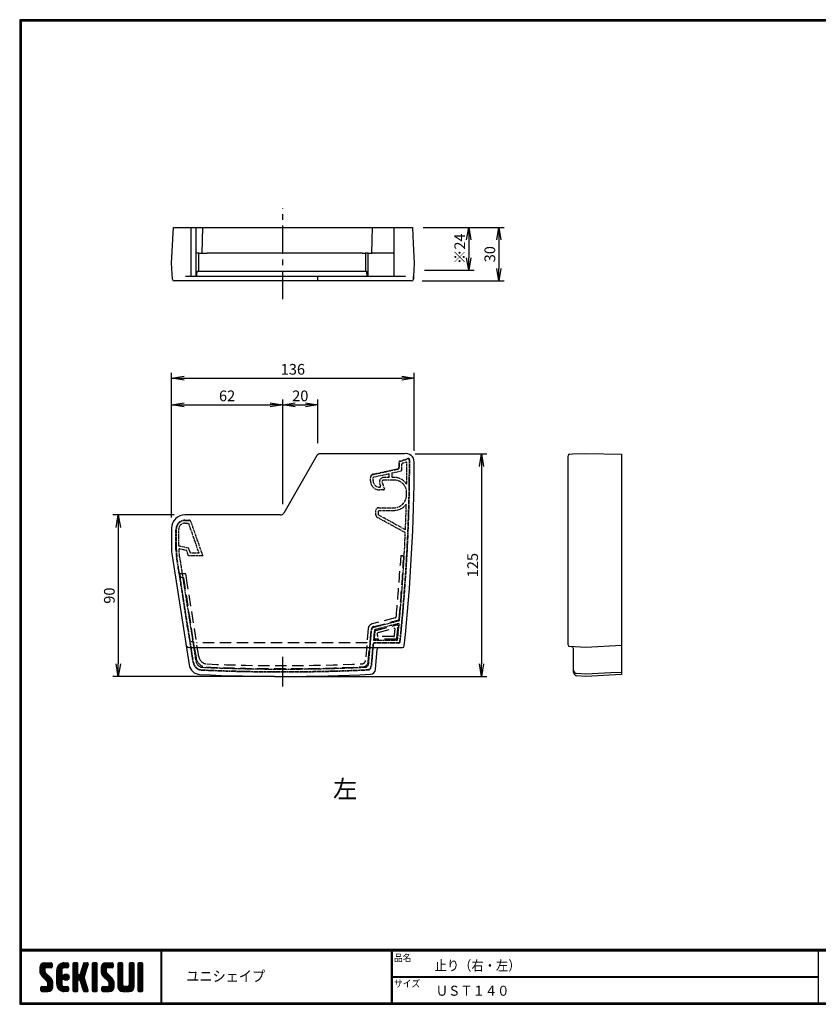
# Model space of a CAD drawing. Extents: x 0 to 804, y 0 to 552.
# Drawn here: x 0 to 448, y 0 to 552 of the extents above; entities that cross this region are included whole.
import ezdxf

# ---------------------------------------------------------------- set-up
doc = ezdxf.new("R2010")
doc.units = 0
for name, pattern in [('CENTER', [50.8, 31.75, -6.35, 6.35, -6.35]), ('HIDDEN', [9.525, 6.35, -3.175]), ('PHANTOM', [2.5, 1.25, -0.25, 0.25, -0.25, 0.25, -0.25])]:
    doc.linetypes.add(name, pattern=pattern)
doc.layers.get('0').update_dxf_attribs({"linetype": 'CONTINUOUS'})
doc.layers.get('DEFPOINTS').update_dxf_attribs({"linetype": 'CONTINUOUS'})
for name, color, linetype in [('CENTER_L', 1, 'CENTER'), ('MOJI', 2, 'CONTINUOUS'), ('NOKITOI', 8, 'PHANTOM'), ('SEIHIN', 3, 'CONTINUOUS'), ('SEIHIN2', 7, 'HIDDEN'), ('SUNPOU', 4, 'CONTINUOUS'), ('ZUWAKU', 7, 'CONTINUOUS')]:
    doc.layers.add(name, color=color, linetype=linetype)
doc.styles.get("Standard").update_dxf_attribs({"font": 'TXT', "bigfont": 'bigfont.shx'})
doc.styles.add('ｽﾀｲﾙ1', font='MS PGothic.ttf')
doc.dimstyles.get("Standard").update_dxf_attribs({"dimtxt": 0.18, "dimasz": 0.18, "dimexe": 0.18, "dimexo": 0.0625, "dimgap": 0.09, "dimtad": 0, "dimtih": 1, "dimtoh": 1, "dimdec": 4, "dimzin": 0, "dimtxsty": 'STANDARD', "dimcen": 0.09, "dimazin": 3, "dimtfac": 1, "dimtdec": 4, "dimtofl": 0, "dimtmove": 0, "dimatfit": 3, "dimtolj": 1, "dimtzin": 0})

# ---------------------------------------------------------------- blocks, each defined once
blk = doc.blocks.new('*X15')
at = {"color": 0}
for p, q in [((11.29, 18.97), (15.57, 23.25)), ((11.29, 19.87), (14.67, 23.25)), ((11.31, 20.79), (13.76, 23.23)), ((11.33, 18.1), (16.47, 23.25)), ((14.11, 20.06), (11.94, 22.24)), ((14.62, 20.45), (12.39, 22.68)), ((15.52, 20.45), (12.96, 23.01)), ((16.42, 20.45), (13.65, 23.22)), ((17.31, 20.45), (14.51, 23.25)), ((14.57, 20.45), (17.37, 23.25)), ((18.01, 20.65), (15.41, 23.25)), ((15.47, 20.45), (18.03, 23.01)), ((18.12, 21.44), (16.31, 23.25)), ((16.36, 20.45), (18.12, 22.2)), ((18.12, 22.34), (17.21, 23.25)), ((20.74, 17.64), (26.35, 23.25)), ((20.74, 18.54), (25.45, 23.25)), ((20.76, 19.46), (24.53, 23.23)), ((21.06, 20.66), (23.34, 22.93)), ((24.55, 20.4), (22.49, 22.46)), ((25.4, 20.45), (23.05, 22.8)), ((26.3, 20.45), (23.69, 23.06)), ((24.28, 20.28), (27.16, 23.16)), ((27.13, 20.52), (24.43, 23.22)), ((27.39, 21.15), (25.29, 23.25)), ((25.35, 20.45), (27.39, 22.5)), ((27.39, 22.05), (26.19, 23.25)), ((29.84, 21.35), (31.74, 23.25)), ((29.84, 22.25), (30.84, 23.25)), ((29.84, 20.46), (32.48, 23.1)), ((29.84, 19.56), (32.64, 22.36)), ((32.64, 19.49), (29.84, 22.29)), ((32.64, 20.39), (29.97, 23.06)), ((32.64, 21.29), (30.68, 23.25)), ((32.64, 22.19), (31.58, 23.25)), ((34.35, 18.68), (38.4, 22.73)), ((34.76, 19.99), (38.01, 23.23)), ((35.18, 21.3), (37.13, 23.25)), ((37.56, 19.97), (35.43, 22.09)), ((35.59, 22.61), (36.23, 23.25)), ((37.77, 20.65), (35.64, 22.78)), ((37.99, 21.33), (36.08, 23.24)), ((38.2, 22.01), (36.97, 23.25)), ((38.4, 22.71), (37.86, 23.25)), ((40.69, 21.43), (42.51, 23.25)), ((40.69, 22.33), (41.62, 23.25)), ((40.69, 20.53), (43.3, 23.13)), ((40.69, 19.63), (43.49, 22.43)), ((43.49, 19.42), (40.69, 22.22)), ((43.49, 20.32), (40.78, 23.02)), ((43.49, 21.21), (41.46, 23.25)), ((43.49, 22.11), (42.35, 23.25)), ((45.59, 19.14), (49.7, 23.25)), ((45.59, 20.04), (48.8, 23.25)), ((45.61, 18.26), (50.6, 23.25)), ((45.65, 20.99), (47.85, 23.2)), ((45.75, 17.5), (51.49, 23.25)), ((48.39, 19.91), (46.16, 22.14)), ((48.77, 20.43), (46.6, 22.6)), ((49.64, 20.45), (47.14, 22.95)), ((50.54, 20.45), (47.8, 23.19)), ((51.44, 20.45), (48.64, 23.25)), ((52.22, 20.57), (49.54, 23.25)), ((49.59, 20.45), (52.25, 23.11)), ((52.42, 21.27), (50.44, 23.25)), ((50.49, 20.45), (52.42, 22.38)), ((52.42, 22.17), (51.33, 23.25)), ((55.04, 21.41), (56.88, 23.25)), ((55.04, 22.31), (55.98, 23.25)), ((55.04, 20.51), (57.66, 23.13)), ((55.04, 19.61), (57.84, 22.41)), ((57.84, 19.44), (55.04, 22.24)), ((57.84, 20.33), (55.14, 23.03)), ((57.84, 21.23), (55.82, 23.25)), ((57.84, 22.13), (56.72, 23.25)), ((61.34, 21.42), (63.17, 23.25)), ((61.34, 22.32), (62.27, 23.25)), ((61.34, 20.53), (63.95, 23.13)), ((61.34, 19.63), (64.14, 22.43)), ((64.14, 19.42), (61.34, 22.22)), ((64.14, 20.32), (61.44, 23.03)), ((64.14, 21.22), (62.11, 23.25)), ((64.14, 22.12), (63.01, 23.25)), ((66.24, 20.94), (68.55, 23.25)), ((66.24, 21.83), (67.66, 23.25)), ((66.24, 22.73), (66.76, 23.25)), ((66.24, 20.04), (69.03, 22.83)), ((69.04, 19.91), (66.24, 22.71)), ((69.04, 20.81), (66.62, 23.23)), ((69.04, 21.71), (67.5, 23.25)), ((69.04, 22.6), (68.4, 23.25)), ((18.45, 13.03), (11.29, 20.19)), ((18.64, 11.94), (11.29, 19.29)), ((18.64, 11.04), (11.3, 18.38)), ((14.15, 18.22), (11.35, 21.02)), ((11.49, 17.37), (14.09, 19.98)), ((18.64, 10.14), (11.52, 17.26)), ((14.09, 19.18), (11.58, 21.69)), ((11.75, 16.73), (14.09, 19.08)), ((12.09, 16.17), (14.15, 18.24)), ((12.5, 15.69), (14.48, 17.67)), ((12.95, 15.24), (14.93, 17.22)), ((13.4, 14.79), (15.38, 16.77)), ((17.26, 20.45), (18.12, 21.3)), ((20.74, 16.75), (23.71, 19.71)), ((23.54, 16.02), (20.74, 18.82)), ((20.74, 15.85), (23.54, 18.65)), ((23.54, 15.12), (20.74, 17.92)), ((20.74, 14.95), (23.54, 17.75)), ((23.54, 14.22), (20.74, 17.02)), ((20.74, 14.05), (23.54, 16.85)), ((23.54, 16.92), (20.79, 19.67)), ((23.54, 17.81), (20.96, 20.39)), ((23.54, 18.71), (21.23, 21.02)), ((23.63, 19.53), (21.58, 21.57)), ((23.98, 20.07), (22, 22.05)), ((24.27, 14.89), (26.31, 16.92)), ((24.39, 15.9), (25.29, 16.8)), ((24.53, 14.24), (26.95, 16.67)), ((27.64, 14.61), (25.41, 16.85)), ((27.73, 15.43), (26.22, 16.94)), ((26.24, 20.45), (27.39, 21.6)), ((29.84, 18.66), (32.64, 21.46)), ((32.64, 18.59), (29.84, 21.39)), ((29.84, 17.76), (32.64, 20.56)), ((32.64, 17.69), (29.84, 20.49)), ((29.84, 12.37), (37.61, 20.14)), ((29.84, 16.86), (32.64, 19.66)), ((36.89, 12.55), (29.84, 19.6)), ((29.84, 11.48), (37.2, 18.83)), ((29.84, 15.97), (32.64, 18.77)), ((37.3, 11.24), (29.84, 18.7)), ((29.84, 15.07), (32.64, 17.87)), ((37.71, 9.93), (29.84, 17.8)), ((29.84, 14.17), (32.66, 16.99)), ((32.98, 13.77), (29.84, 16.9)), ((29.84, 13.27), (33.17, 16.6)), ((33.05, 13.79), (36.78, 17.52)), ((36.47, 13.87), (33.63, 16.71)), ((36.06, 15.18), (33.92, 17.32)), ((33.93, 17.36), (38.03, 21.46)), ((36.26, 15.87), (34.13, 18)), ((36.48, 16.55), (34.35, 18.68)), ((36.69, 17.24), (34.57, 19.36)), ((36.91, 17.92), (34.78, 20.05)), ((37.12, 18.6), (35, 20.73)), ((37.34, 19.28), (35.21, 21.41)), ((40.69, 18.73), (43.49, 21.53)), ((43.49, 18.52), (40.69, 21.32)), ((40.69, 17.84), (43.49, 20.64)), ((43.49, 17.62), (40.69, 20.42)), ((40.69, 16.94), (43.49, 19.74)), ((43.49, 16.72), (40.69, 19.52)), ((40.69, 16.04), (43.49, 18.84)), ((43.49, 15.83), (40.69, 18.63)), ((40.69, 15.14), (43.49, 17.94)), ((43.49, 14.93), (40.69, 17.73)), ((40.69, 14.24), (43.49, 17.04)), ((43.49, 14.03), (40.69, 16.83)), ((52.82, 12.79), (45.59, 20.01)), ((52.94, 11.76), (45.59, 19.11)), ((48.6, 17.9), (45.62, 20.88)), ((52.94, 10.87), (45.62, 18.19)), ((48.39, 19.01), (45.83, 21.57)), ((52.94, 9.97), (45.93, 16.98)), ((45.99, 16.85), (48.39, 19.25)), ((46.32, 16.28), (48.42, 18.38)), ((46.71, 15.78), (48.7, 17.76)), ((47.16, 15.33), (49.14, 17.31)), ((47.61, 14.88), (49.59, 16.86)), ((51.39, 20.45), (52.42, 21.48)), ((55.04, 18.72), (57.84, 21.52)), ((57.84, 18.54), (55.04, 21.34)), ((55.04, 17.82), (57.84, 20.62)), ((57.84, 17.64), (55.04, 20.44)), ((55.04, 16.92), (57.84, 19.72)), ((57.84, 16.74), (55.04, 19.54)), ((55.04, 16.02), (57.84, 18.82)), ((57.84, 15.84), (55.04, 18.64)), ((55.04, 15.12), (57.84, 17.92)), ((57.84, 14.95), (55.04, 17.75)), ((55.04, 14.23), (57.84, 17.03)), ((57.84, 14.05), (55.04, 16.85)), ((61.34, 18.73), (64.14, 21.53)), ((64.14, 18.52), (61.34, 21.32)), ((61.34, 17.83), (64.14, 20.63)), ((64.14, 17.63), (61.34, 20.43)), ((61.34, 16.93), (64.14, 19.73)), ((64.14, 16.73), (61.34, 19.53)), ((61.34, 16.04), (64.14, 18.84)), ((64.14, 15.83), (61.34, 18.63)), ((61.34, 15.14), (64.14, 17.94)), ((64.14, 14.93), (61.34, 17.73)), ((61.34, 14.24), (64.14, 17.04)), ((64.14, 14.03), (61.34, 16.83)), ((66.24, 19.14), (69.04, 21.94)), ((69.04, 19.01), (66.24, 21.81)), ((66.24, 18.24), (69.04, 21.04)), ((69.04, 18.11), (66.24, 20.91)), ((66.24, 17.34), (69.04, 20.14)), ((69.04, 17.22), (66.24, 20.02)), ((66.24, 16.45), (69.04, 19.25)), ((69.04, 16.32), (66.24, 19.12)), ((66.24, 15.55), (69.04, 18.35)), ((69.04, 15.42), (66.24, 18.22)), ((66.24, 14.65), (69.04, 17.45)), ((69.04, 14.52), (66.24, 17.32)), ((66.24, 13.75), (69.04, 16.55)), ((12.94, 7.15), (18.53, 12.74)), ((13.84, 7.15), (18.64, 11.95)), ((13.85, 14.34), (15.83, 16.32)), ((14.3, 13.89), (16.28, 15.87)), ((14.74, 7.15), (18.64, 11.05)), ((14.75, 13.44), (16.73, 15.42)), ((15.19, 12.99), (17.17, 14.97)), ((15.62, 12.52), (17.62, 14.52)), ((18.57, 9.32), (15.81, 12.08)), ((15.84, 11.84), (18, 14)), ((15.84, 10.95), (18.31, 13.41)), ((18.33, 8.66), (15.84, 11.15)), ((23.54, 13.32), (20.74, 16.12)), ((20.74, 13.15), (23.54, 15.95)), ((23.54, 12.43), (20.74, 15.23)), ((20.74, 12.25), (23.54, 15.05)), ((23.54, 11.53), (20.74, 14.33)), ((20.74, 11.36), (23.54, 14.16)), ((27, 7.17), (20.74, 13.43)), ((26.12, 7.15), (20.74, 12.53)), ((25.23, 7.15), (20.74, 11.63)), ((20.82, 10.54), (23.54, 13.26)), ((21.02, 9.84), (23.54, 12.36)), ((21.31, 9.23), (23.54, 11.46)), ((26.11, 13.45), (24.25, 15.31)), ((26.81, 13.65), (24.44, 16.02)), ((27.31, 14.05), (24.84, 16.52)), ((24.96, 13.78), (27.41, 16.23)), ((25.58, 13.5), (27.69, 15.61)), ((26.5, 13.53), (27.67, 14.69)), ((32.64, 13.2), (29.84, 16)), ((32.64, 12.31), (29.84, 15.11)), ((32.64, 11.41), (29.84, 14.21)), ((29.84, 10.58), (32.66, 13.39)), ((32.64, 10.51), (29.84, 13.31)), ((29.84, 9.68), (32.64, 12.48)), ((32.64, 9.61), (29.84, 12.41)), ((29.84, 8.78), (32.64, 11.58)), ((32.64, 8.71), (29.84, 11.51)), ((33.74, 13.58), (36.37, 16.21)), ((33.97, 12.91), (36.1, 15.04)), ((38.13, 8.62), (34.04, 12.71)), ((34.19, 12.23), (36.32, 14.36)), ((34.4, 11.55), (36.53, 13.68)), ((38.36, 7.48), (34.45, 11.4)), ((34.62, 10.87), (36.75, 12.99)), ((34.83, 10.18), (36.96, 12.31)), ((35.05, 9.5), (37.18, 11.63)), ((40.69, 13.35), (43.49, 16.15)), ((43.49, 13.13), (40.69, 15.93)), ((40.69, 12.45), (43.49, 15.25)), ((43.49, 12.23), (40.69, 15.03)), ((40.69, 11.55), (43.49, 14.35)), ((43.49, 11.34), (40.69, 14.14)), ((40.69, 10.65), (43.49, 13.45)), ((43.49, 10.44), (40.69, 13.24)), ((40.69, 9.75), (43.49, 12.55)), ((43.49, 9.54), (40.69, 12.34)), ((40.69, 8.86), (43.49, 11.66)), ((43.49, 8.64), (40.69, 11.44)), ((47.07, 7.15), (52.79, 12.87)), ((47.97, 7.15), (52.93, 12.11)), ((48.06, 14.43), (50.04, 16.41)), ((48.51, 13.98), (50.49, 15.96)), ((48.86, 7.15), (52.94, 11.23)), ((48.96, 13.53), (50.94, 15.51)), ((49.41, 13.08), (51.39, 15.06)), ((49.85, 12.62), (51.83, 14.61)), ((50.12, 12), (52.23, 14.11)), ((50.14, 11.12), (52.55, 13.53)), ((52.83, 9.18), (50.14, 11.87)), ((55.04, 13.33), (57.84, 16.13)), ((57.84, 13.15), (55.04, 15.95)), ((55.04, 12.43), (57.84, 15.23)), ((57.84, 12.25), (55.04, 15.05)), ((55.04, 11.53), (57.84, 14.33)), ((57.84, 11.35), (55.04, 14.15)), ((55.04, 10.63), (57.84, 13.43)), ((61.15, 7.15), (55.04, 13.26)), ((60.25, 7.15), (55.04, 12.36)), ((59.35, 7.15), (55.04, 11.46)), ((55.05, 9.74), (57.84, 12.54)), ((55.21, 9), (57.84, 11.64)), ((58.74, 7.15), (64.14, 12.55)), ((59.64, 7.15), (64.14, 11.65)), ((61.24, 10.54), (64.14, 13.45)), ((61.34, 13.34), (64.14, 16.14)), ((64.14, 13.14), (61.34, 15.94)), ((61.34, 12.44), (64.14, 15.24)), ((64.14, 12.24), (61.34, 15.04)), ((61.34, 11.55), (64.14, 14.35)), ((64.14, 11.34), (61.34, 14.14)), ((64.14, 10.44), (61.34, 13.24)), ((64.12, 9.57), (61.34, 12.34)), ((63.92, 8.86), (61.34, 11.45)), ((69.04, 13.62), (66.24, 16.42)), ((66.24, 12.85), (69.04, 15.65)), ((69.04, 12.73), (66.24, 15.53)), ((66.24, 11.96), (69.04, 14.76)), ((69.04, 11.83), (66.24, 14.63)), ((66.24, 11.06), (69.04, 13.86)), ((69.04, 10.93), (66.24, 13.73)), ((66.24, 10.16), (69.04, 12.96)), ((69.04, 10.03), (66.24, 12.83)), ((66.24, 9.26), (69.04, 12.06)), ((69.04, 9.13), (66.24, 11.93)), ((66.24, 8.36), (69.04, 11.16)), ((69.04, 8.24), (66.24, 11.04)), ((11.82, 7.82), (13.95, 9.95)), ((11.82, 8.72), (13.05, 9.95)), ((13.55, 7.15), (11.82, 8.89)), ((12.65, 7.15), (11.82, 7.99)), ((11.89, 9.69), (12.08, 9.88)), ((14.45, 7.15), (11.9, 9.7)), ((12.1, 7.21), (14.85, 9.95)), ((15.35, 7.15), (12.55, 9.95)), ((16.22, 7.18), (13.45, 9.95)), ((16.93, 7.37), (14.34, 9.95)), ((17.5, 7.69), (15.24, 9.95)), ((15.64, 7.15), (18.64, 10.15)), ((17.97, 8.12), (15.81, 10.28)), ((16.66, 7.27), (18.52, 9.14)), ((24.28, 7.2), (20.8, 10.68)), ((22.9, 7.68), (21.27, 9.31)), ((21.68, 8.7), (23.69, 10.72)), ((22.12, 8.24), (24.1, 10.23)), ((22.62, 7.85), (24.74, 9.96)), ((23.2, 7.53), (25.62, 9.95)), ((23.86, 7.29), (26.52, 9.95)), ((24.63, 7.16), (27.25, 9.78)), ((27.39, 7.68), (25.12, 9.95)), ((25.52, 7.15), (27.39, 9.03)), ((27.39, 8.58), (26.02, 9.95)), ((26.41, 7.15), (27.39, 8.13)), ((27.39, 9.48), (26.92, 9.95)), ((29.84, 7.88), (32.64, 10.68)), ((32.64, 7.82), (29.84, 10.62)), ((32.35, 7.21), (29.84, 9.72)), ((31.51, 7.15), (29.84, 8.82)), ((30.61, 7.15), (29.84, 7.92)), ((30.09, 7.23), (32.64, 9.79)), ((30.9, 7.15), (32.64, 8.89)), ((31.8, 7.15), (32.64, 7.99)), ((37.8, 7.15), (34.87, 10.08)), ((35.27, 8.82), (37.39, 10.95)), ((36.9, 7.15), (35.28, 8.77)), ((35.48, 8.14), (37.61, 10.26)), ((35.7, 7.46), (37.82, 9.58)), ((35.95, 7.2), (35.7, 7.45)), ((36.29, 7.15), (38.04, 8.9)), ((37.19, 7.15), (38.26, 8.22)), ((38.2, 7.26), (38.29, 7.35)), ((40.69, 7.96), (43.49, 10.76)), ((43.49, 7.74), (40.69, 10.54)), ((43.15, 7.18), (40.69, 9.64)), ((42.29, 7.15), (40.69, 8.75)), ((41.39, 7.15), (40.69, 7.85)), ((40.89, 7.26), (43.49, 9.86)), ((41.68, 7.15), (43.49, 8.96)), ((42.58, 7.15), (43.49, 8.06)), ((46.12, 8), (48.07, 9.95)), ((46.12, 8.89), (47.17, 9.95)), ((47.68, 7.15), (46.12, 8.71)), ((46.78, 7.15), (46.12, 7.81)), ((48.58, 7.15), (46.14, 9.58)), ((46.3, 7.28), (48.97, 9.95)), ((49.47, 7.15), (46.67, 9.95)), ((50.36, 7.16), (47.57, 9.95)), ((51.1, 7.32), (48.47, 9.95)), ((51.7, 7.62), (49.37, 9.95)), ((49.76, 7.15), (52.94, 10.33)), ((52.18, 8.03), (50.04, 10.17)), ((52.57, 8.55), (50.14, 10.97)), ((50.72, 7.21), (52.88, 9.37)), ((58.45, 7.15), (55.04, 10.56)), ((57.54, 7.17), (55.06, 9.65)), ((55.51, 8.4), (57.87, 10.77)), ((55.92, 7.92), (58.21, 10.21)), ((56.43, 7.53), (58.85, 9.95)), ((57.06, 7.26), (59.75, 9.95)), ((57.84, 7.15), (60.75, 10.05)), ((61.97, 7.22), (59.25, 9.95)), ((62.63, 7.46), (60.14, 9.95)), ((60.54, 7.15), (64.14, 10.75)), ((63.17, 7.83), (60.87, 10.12)), ((63.6, 8.29), (61.27, 10.62)), ((61.44, 7.15), (64.14, 9.85)), ((62.67, 7.48), (63.81, 8.62)), ((68.97, 7.41), (66.24, 10.14)), ((68.33, 7.15), (66.24, 9.24)), ((67.43, 7.15), (66.24, 8.34)), ((66.27, 7.5), (69.04, 10.27)), ((66.82, 7.15), (69.04, 9.37)), ((67.72, 7.15), (69.04, 8.47)), ((68.63, 7.16), (69.03, 7.56))]:
    blk.add_line(p, q, dxfattribs=at)
blk = doc.blocks.new('_OPEN')
at = {"color": 0, "linetype": 'BYBLOCK'}
for p, q in [((-1, 0.167), (0, 0)), ((0, 0), (-1, -0.167)), ((0, 0), (-1, 0))]:
    blk.add_line(p, q, dxfattribs=at)
blk = doc.blocks.new('*D1')
at = {"layer": 'DEFPOINTS', "color": 0}
for p in [(215.53, 308.36), (148.8, 183.7), (258.82, 183.7)]:
    blk.add_point(p, dxfattribs=at)
at = {"layer": 'SUNPOU'}
for p, q in [((221.53, 308.36), (261.82, 308.36)), ((258.82, 301.36), (258.82, 190.7)), ((154.8, 183.7), (261.82, 183.7))]:
    blk.add_line(p, q, dxfattribs=at)
at = {"layer": 'SUNPOU', "xscale": 7, "yscale": 7, "zscale": 7}
for p, rotation in [((258.82, 308.36), 90), ((258.82, 183.7), 270)]:
    blk.add_blockref('_OPEN', p, dxfattribs=dict(at, rotation=rotation))
at = {"layer": 'SUNPOU', "insert": (253.82, 246.03), "char_height": 6, "attachment_point": 5, "rotation": 90}
blk.add_mtext('\\A1;125', dxfattribs=at)
blk = doc.blocks.new('*D2')
at = {"layer": 'DEFPOINTS', "color": 0}
for p in [(147.38, 335.87), (147.38, 274.2), (85.08, 266.7)]:
    blk.add_point(p, dxfattribs=at)
at = {"layer": 'SUNPOU'}
for p, q in [((85.08, 272.7), (85.08, 338.87)), ((147.38, 280.2), (147.38, 338.87)), ((92.08, 335.87), (140.38, 335.87))]:
    blk.add_line(p, q, dxfattribs=at)
at = {"layer": 'SUNPOU', "xscale": 7, "yscale": 7, "zscale": 7, "rotation": 180}
blk.add_blockref('_OPEN', (85.08, 335.87), dxfattribs=at)
at = {"layer": 'SUNPOU', "xscale": 7, "yscale": 7, "zscale": 7}
blk.add_blockref('_OPEN', (147.38, 335.87), dxfattribs=at)
at = {"layer": 'SUNPOU', "insert": (116.23, 340.87), "char_height": 6, "attachment_point": 5}
blk.add_mtext('\\A1;62', dxfattribs=at)
blk = doc.blocks.new('*D3')
at = {"layer": 'DEFPOINTS', "color": 0}
for p in [(167.11, 335.87), (167.11, 308.36), (147.38, 274.2)]:
    blk.add_point(p, dxfattribs=at)
at = {"layer": 'SUNPOU'}
for p, q in [((147.38, 280.2), (147.38, 338.87)), ((167.11, 314.36), (167.11, 338.87)), ((154.38, 335.87), (160.11, 335.87))]:
    blk.add_line(p, q, dxfattribs=at)
at = {"layer": 'SUNPOU', "xscale": 7, "yscale": 7, "zscale": 7, "rotation": 180}
blk.add_blockref('_OPEN', (147.38, 335.87), dxfattribs=at)
at = {"layer": 'SUNPOU', "xscale": 7, "yscale": 7, "zscale": 7}
blk.add_blockref('_OPEN', (167.11, 335.87), dxfattribs=at)
at = {"layer": 'SUNPOU', "insert": (157.24, 340.87), "char_height": 6, "attachment_point": 5}
blk.add_mtext('\\A1;20', dxfattribs=at)
blk = doc.blocks.new('*D4')
at = {"layer": 'DEFPOINTS', "color": 0}
for p in [(221.08, 350.74), (221.08, 303.98), (85.08, 266.7)]:
    blk.add_point(p, dxfattribs=at)
at = {"layer": 'SUNPOU'}
for p, q in [((85.08, 272.7), (85.08, 353.74)), ((221.08, 309.98), (221.08, 353.74)), ((92.08, 350.74), (214.08, 350.74))]:
    blk.add_line(p, q, dxfattribs=at)
at = {"layer": 'SUNPOU', "xscale": 7, "yscale": 7, "zscale": 7, "rotation": 180}
blk.add_blockref('_OPEN', (85.08, 350.74), dxfattribs=at)
at = {"layer": 'SUNPOU', "xscale": 7, "yscale": 7, "zscale": 7}
blk.add_blockref('_OPEN', (221.08, 350.74), dxfattribs=at)
at = {"layer": 'SUNPOU', "insert": (153.08, 355.74), "char_height": 6, "attachment_point": 5}
blk.add_mtext('\\A1;136', dxfattribs=at)
blk = doc.blocks.new('*D5')
at = {"layer": 'DEFPOINTS', "color": 0}
for p in [(92.59, 274.2), (55.23, 183.7), (148.8, 183.7)]:
    blk.add_point(p, dxfattribs=at)
at = {"layer": 'SUNPOU'}
for p, q in [((86.59, 274.2), (52.23, 274.2)), ((55.23, 267.2), (55.23, 190.7)), ((142.8, 183.7), (52.23, 183.7))]:
    blk.add_line(p, q, dxfattribs=at)
at = {"layer": 'SUNPOU', "xscale": 7, "yscale": 7, "zscale": 7}
for p, rotation in [((55.23, 274.2), 90), ((55.23, 183.7), 270)]:
    blk.add_blockref('_OPEN', p, dxfattribs=dict(at, rotation=rotation))
at = {"layer": 'SUNPOU', "insert": (50.23, 228.95), "char_height": 6, "attachment_point": 5, "rotation": 90}
blk.add_mtext('\\A1;90', dxfattribs=at)
blk = doc.blocks.new('*D6')
at = {"layer": 'DEFPOINTS', "color": 0}
for p in [(220.03, 435.22), (220.87, 411.22), (251.6, 411.22)]:
    blk.add_point(p, dxfattribs=at)
at = {"layer": 'SUNPOU'}
for p, q in [((226.03, 435.22), (254.6, 435.22)), ((251.6, 428.22), (251.6, 418.22)), ((226.87, 411.22), (254.6, 411.22))]:
    blk.add_line(p, q, dxfattribs=at)
at = {"layer": 'SUNPOU', "xscale": 7, "yscale": 7, "zscale": 7}
for p, rotation in [((251.6, 435.22), 90), ((251.6, 411.22), 270)]:
    blk.add_blockref('_OPEN', p, dxfattribs=dict(at, rotation=rotation))
at = {"layer": 'SUNPOU', "insert": (246.6, 423.22), "char_height": 6, "attachment_point": 5, "rotation": 90}
blk.add_mtext('\\A1;※24', dxfattribs=at)
blk = doc.blocks.new('*D7')
at = {"layer": 'DEFPOINTS', "color": 0}
for p in [(220.03, 435.22), (219.6, 405.22), (268.47, 405.22)]:
    blk.add_point(p, dxfattribs=at)
at = {"layer": 'SUNPOU'}
for p, q in [((226.03, 435.22), (271.47, 435.22)), ((268.47, 428.22), (268.47, 412.22)), ((225.6, 405.22), (271.47, 405.22))]:
    blk.add_line(p, q, dxfattribs=at)
at = {"layer": 'SUNPOU', "xscale": 7, "yscale": 7, "zscale": 7}
for p, rotation in [((268.47, 435.22), 90), ((268.47, 405.22), 270)]:
    blk.add_blockref('_OPEN', p, dxfattribs=dict(at, rotation=rotation))
at = {"layer": 'SUNPOU', "insert": (263.47, 420.22), "char_height": 6, "attachment_point": 5, "rotation": 90}
blk.add_mtext('\\A1;30', dxfattribs=at)

msp = doc.modelspace()

# ---------------------------------------------------------------- linework, layer by layer
at = {"layer": 'CENTER_L', "ltscale": 0.5}
msp.add_line((147.38, 395.09), (147.38, 446.02), dxfattribs=at)
at = {"layer": 'CENTER_L'}
msp.add_line((147.38, 178.04), (147.38, 194.73), dxfattribs=at)
at = {"layer": 'NOKITOI'}
for p, q in [((212.59, 300.99), (212.59, 303.82)), ((212.79, 300.99), (212.79, 303.82)), ((212.93, 304.3), (217.27, 305.75)), ((212.99, 304.11), (217.33, 305.56)), ((214.53, 303.15), (216.33, 303.74)), ((198.16, 297.03), (211.8, 300.01)), ((198.2, 296.83), (211.85, 299.82)), ((208.59, 297.67), (213.4, 298.73)), ((214.19, 299.7), (214.19, 302.67)), ((196.59, 293.19), (196.59, 295.08)), ((198.09, 293.19), (198.09, 294.97)), ((198.48, 295.46), (207.09, 297.34)), ((209.8, 293.69), (204.02, 293.69)), ((207.09, 295.19), (204.16, 295.19)), ((207.09, 295.19), (207.09, 297.34)), ((208.59, 297.67), (208.59, 295.19)), ((209.8, 295.19), (208.59, 295.19)), ((201.73, 289.69), (201.59, 289.69)), ((203.87, 288.19), (201.59, 288.19)), ((201.72, 291.7), (202.2, 290.36)), ((203.08, 292.34), (204.34, 288.86)), ((199.59, 274.14), (199.59, 276.59)), ((201.09, 276.69), (209.77, 276.69)), ((201.09, 274.08), (201.09, 276.69)), ((201.19, 278.19), (209.77, 278.19)), ((92.58, 271.19), (94.87, 271.19)), ((92.58, 270.99), (94.87, 270.99)), ((95.81, 270.52), (102.58, 251.19)), ((216.1, 264.19), (200.42, 272.73)), ((216.17, 265.86), (201.09, 274.08)), ((87.58, 254.69), (87.58, 266.19)), ((87.78, 254.69), (87.78, 266.19)), ((89.18, 256.72), (89.18, 266.19)), ((92.58, 269.59), (94.55, 269.59)), ((94.55, 269.59), (100.46, 252.69)), ((94.73, 255.46), (89.18, 256.72)), ((89.18, 255.19), (89.18, 254.69)), ((93.58, 254.19), (89.18, 255.19)), ((94.58, 251.19), (93.58, 254.19)), ((95.66, 252.69), (94.73, 255.46)), ((97.24, 191.43), (87.88, 250.86)), ((97.44, 191.46), (88.07, 250.89)), ((89.46, 251.1), (98.75, 192.17)), ((102.58, 251.19), (94.58, 251.19)), ((100.46, 252.69), (95.66, 252.69)), ((198.74, 209.8), (198.23, 203.99)), ((198.7, 211.34), (212.81, 214.99)), ((212.67, 213.4), (198.74, 209.8)), ((195.56, 190.68), (197.21, 209.58)), ((197.91, 201.49), (196.83, 189.17)), ((198.11, 201.47), (197.03, 189.15)), ((198.23, 203.99), (211.74, 203.99)), ((212.29, 202.59), (199.1, 202.59)), ((212.29, 202.39), (199.1, 202.39))]:
    msp.add_line(p, q, dxfattribs=at)
for centre, radius, start, end in [((213.09, 303.82), 0.5, 108.4349, 180), ((213.09, 303.82), 0.3, 108.4349, 180), ((-781.41, 306.19), 999.8, 354.09364, 359.92041), ((-781.41, 306.19), 1000, 354.09364, 359.92041), ((216.48, 303.27), 0.5, 359.8326, 108.4349), ((217.59, 304.8), 1, 359.9204, 108.4349), ((217.59, 304.8), 0.8, 359.9204, 108.4349), ((211.59, 300.99), 1, 282.3391, 0), ((211.59, 300.99), 1.2, 282.3391, 0), ((213.19, 299.7), 1, 282.3391, 0), ((214.69, 302.67), 0.5, 108.4349, 180), ((-781.41, 306.19), 998.4, 359.15066, 359.83263), ((198.59, 295.08), 2, 102.3391, 180), ((198.57, 294.88), 1.99, 100.573, 174.2837), ((201.59, 293.19), 5, 180, 270), ((198.59, 294.97), 0.5, 102.3391, 180), ((201.59, 293.19), 3.5, 180, 270), ((204.16, 292.59), 2.6, 90, 199.9831), ((204.02, 292.69), 1, 90, 199.9831), ((209.8, 286.69), 8.5, 33.5724, 90), ((209.8, 286.69), 7, 358.873, 90), ((201.73, 290.19), 0.5, 270, 19.9831), ((203.87, 288.69), 0.5, 270, 19.9831), ((209.77, 285.19), 7, 270, 358.7863), ((-781.41, 306.19), 998.4, 358.78626, 358.87297), ((201.19, 276.59), 1.6, 90, 180), ((209.77, 285.19), 8.5, 270, 324.0869), ((-781.41, 306.19), 998.4, 357.68497, 358.50857), ((92.58, 266.19), 5, 90, 180), ((92.58, 266.19), 4.8, 90, 180), ((94.87, 270.19), 1, 19.29, 90), ((94.95, 269.97), 1.02, 32.2736, 94.818), ((201.19, 274.14), 1.6, 180, 241.4132), ((92.58, 266.19), 3.4, 90, 180), ((-781.41, 306.19), 998.4, 354.75894, 357.58901), ((112.18, 254.69), 24.6, 180, 188.9572), ((112.18, 254.69), 24.4, 180, 188.9572), ((112.18, 254.69), 23, 180, 188.9572), ((199.2, 209.4), 2, 104.4869, 175.0003), ((-781.41, 306.19), 998.4, 354.1247, 354.66747), ((199.1, 201.39), 1.2, 90, 175.0003), ((199.1, 201.39), 1, 90, 175.0003), ((212.29, 203.39), 0.8, 270, 354.0936), ((212.29, 203.39), 1, 270, 354.0936), ((102.18, 192.21), 5, 188.9572, 267.3966), ((102.18, 192.21), 4.8, 188.9572, 267.3966), ((102.7, 192.79), 4, 188.9572, 267.4248), ((147.38, 1186.19), 998.4, 267.42482, 272.65687), ((193.56, 190.86), 2, 272.6569, 355.0003), ((195.04, 189.32), 1.8, 272.7372, 355.0003), ((195.04, 189.32), 2, 272.7372, 355.0003), ((147.38, 1186.19), 1000, 267.39661, 272.73721), ((147.38, 1186.19), 999.8, 267.39661, 272.73721)]:
    msp.add_arc(centre, radius, start, end, dxfattribs=at)
at = {"layer": 'SEIHIN'}
for p, q in [((85.08, 415.22), (86.13, 435.22)), ((86.13, 435.22), (220.03, 435.22)), ((96.08, 407.72), (96.08, 435.22)), ((98.63, 435.22), (98.63, 407.72)), ((102.35, 435.22), (102.12, 420.72)), ((197.49, 435.22), (197.22, 420.72)), ((209.82, 407.72), (209.82, 435.22)), ((100.31, 420.72), (98.63, 420.72)), ((100.31, 410.72), (100.31, 420.72)), ((100.31, 420.72), (105.04, 420.72)), ((191.86, 420.72), (105.04, 420.72)), ((191.86, 420.72), (193.76, 420.72)), ((193.76, 420.72), (193.76, 410.72)), ((195.32, 420.72), (193.76, 420.72)), ((195.32, 407.72), (195.32, 420.72)), ((195.32, 420.72), (197.56, 420.72)), ((209.82, 420.72), (197.56, 420.72)), ((85.55, 406.17), (85.08, 415.22)), ((221.08, 415.22), (220.68, 407.72)), ((99.64, 410.72), (194.33, 410.72)), ((219.6, 405.22), (86.55, 405.22)), ((96.08, 407.72), (92.98, 407.72)), ((216.18, 407.72), (92.98, 407.72)), ((147.38, 405.22), (147.38, 407.72)), ((167.11, 405.22), (167.11, 407.72)), ((220.6, 406.17), (220.68, 407.72)), ((220.68, 407.72), (220.6, 406.16)), ((166.53, 307.37), (147.95, 275.19)), ((215.55, 308.36), (168.26, 308.36)), ((307.3, 303.86), (307.3, 307.28)), ((307.3, 201.37), (307.3, 303.86)), ((308.25, 308.28), (309.8, 308.36)), ((309.8, 308.36), (317.3, 308.48)), ((317.3, 308.48), (337.3, 308.16)), ((337.3, 308.16), (337.3, 184.74)), ((146.22, 274.2), (92.59, 274.2)), ((85.08, 266.7), (85.08, 255.5)), ((85.4, 251.33), (94.91, 190.25)), ((95.12, 199.9), (214.53, 199.9)), ((199.41, 187.64), (200.39, 198.98)), ((200.39, 198.98), (200.39, 198.98)), ((201.39, 199.9), (201.39, 199.9)), ((317.3, 199.9), (308.25, 200.37)), ((310.3, 188.16), (310.3, 199.31)), ((337.3, 200.94), (317.3, 199.9)), ((317.3, 199.9), (317.3, 199.9)), ((94.91, 190.25), (94.91, 190.25)), ((199.41, 187.63), (199.41, 187.64)), ((310.3, 187.25), (310.3, 188.16)), ((101.02, 184.77), (101.02, 184.77)), ((196.57, 184.9), (196.57, 184.9)), ((310.3, 186.06), (310.3, 187.25)), ((317.3, 184.9), (312.16, 185.25)), ((317.3, 183.7), (312.16, 184.06)), ((317.3, 184.9), (317.3, 184.9)), ((337.3, 184.74), (317.3, 183.7))]:
    msp.add_line(p, q, dxfattribs=at)
for points in [[(220.03, 435.22), (220.5, 426.23), (221.08, 415.22)], [(310.3, 199.31), (310.3, 199.33), (310.3, 199.35)], [(337.3, 185.91), (331.32, 185.61), (317.3, 184.9)]]:
    msp.add_lwpolyline(points, dxfattribs=at)
for centre, radius, start, end in [((102.78, 408.72), 3.72, 147.5187, 189.7575), ((186.49, 408.51), 8.15, 357.0649, 15.7251), ((86.55, 406.22), 1, 183, 270), ((98.43, 408.04), 0.692, 332.5939, 4.6824), ((195.49, 408), 0.864, 173.7757, 199.0143), ((219.6, 406.22), 1, 270.0001, 357.0001), ((168.26, 306.37), 2, 89.9948, 150.0052), ((-781.42, 306.18), 1002.5, 353.96549, 359.87423), ((216.57, 303.98), 4.5, 359.9292, 103.3499), ((308.3, 307.28), 1, 93.0001, 180.0001), ((92.58, 266.69), 7.51, 89.9607, 179.9607), ((146.22, 276.19), 2, 269.9948, 330.0052), ((112.18, 255.5), 27.1, 180, 188.8471), ((95.12, 201.9), 2, 188.8471, 270), ((201.39, 198.9), 0.998, 89.9703, 175.0167), ((214.53, 200.89), 0.998, 269.984, 353.9815), ((308.3, 201.37), 1, 180.0001, 267.0001), ((309.3, 199.31), 1, 2.157, 87.0001), ((101.32, 191.25), 6.49, 188.8213, 267.3308), ((196.42, 187.89), 2.99, 272.8269, 355.024), ((147.38, 1186.2), 1002.5, 267.3496, 272.8125), ((312.3, 187.25), 2, 180.031, 265.9517), ((312.3, 186.06), 2, 180.0001, 265.9145)]:
    msp.add_arc(centre, radius, start, end, dxfattribs=at)
at = {"layer": 'SEIHIN2', "linetype": 'HIDDEN'}
for p, q in [((213.52, 251.17), (213.39, 248.84)), ((213.52, 251.2), (213.52, 251.17)), ((214.07, 251.2), (213.52, 251.2)), ((214.42, 251.2), (214.07, 251.2)), ((215.08, 248.91), (215.08, 248.9)), ((92.27, 241.2), (89.77, 241.2)), ((90.07, 239.5), (89.88, 240.7)), ((90.18, 239.2), (91.44, 239.2)), ((91.74, 238.9), (97.32, 203.03)), ((92.63, 241.2), (92.27, 241.2)), ((93.1, 241.2), (92.63, 241.2)), ((93.1, 241.17), (93.1, 241.2)), ((93.47, 238.84), (93.1, 241.17)), ((93.91, 235.96), (93.47, 238.84)), ((100.31, 194.87), (93.91, 235.96)), ((210.32, 216.47), (197.56, 213.17)), ((195.32, 210.53), (193.76, 192.56)), ((196.37, 202.95), (196.97, 209.89)), ((198.46, 211.65), (211.9, 215.12)), ((199.54, 209.5), (211.41, 212.57)), ((200.95, 208.31), (209.72, 210.58)), ((198.82, 205.04), (199.17, 209.06)), ((210.84, 204.5), (199.32, 204.5)), ((200.46, 206.54), (200.57, 207.87)), ((209.49, 206), (200.96, 206)), ((97.32, 203.03), (96.01, 203.03)), ((98.02, 199.15), (98.81, 194.04)), ((194.63, 202.54), (99.12, 202.54)), ((195.31, 191.8), (195.94, 199.09))]:
    msp.add_line(p, q, dxfattribs=at)
for points in [[(213.39, 248.84), (213.36, 248.39), (213.32, 247.67), (213.27, 246.76), (213.22, 245.96)], [(213.54, 251.5), (213.53, 251.4), (213.53, 251.31), (213.52, 251.24), (213.52, 251.2), (213.52, 251.2)], [(215.34, 250), (215.29, 250.47), (215.2, 250.7)], [(215.32, 249.5), (215.32, 249.56), (215.32, 249.62), (215.33, 249.68), (215.33, 249.75), (215.33, 249.81), (215.34, 249.87), (215.34, 249.94), (215.34, 250)]]:
    msp.add_lwpolyline(points, dxfattribs=at)
for centre, radius, start, end in [((-781.42, 306.18), 998.15, 354.81634, 356.70998), ((214.42, 250.69), 0.5, 56.8502, 90.5301), ((213.64, 249.31), 2.09, 41.4901, 59.6498), ((215.38, 248.9), 0.294, 105.0897, 177.7726), ((216.34, 249.29), 1.05, 168.72, 185.8039), ((-781.41, 306.2), 996.45, 354.8845, 356.53455), ((93.6, 241.76), 3.87, 188.3984, 195.9782), ((92.26, 240.1), 2.27, 195.4102, 203.4359), ((91.44, 238.9), 0.294, 7.8017, 89.2745), ((101.49, 240.41), 9.87, 188.5769, 188.8478), ((210.07, 217.44), 1, 284.4869, 354.8845), ((211.65, 216.09), 0.999, 284.4836, 354.8197), ((198.31, 210.27), 3, 104.4869, 175.0382), ((198.96, 209.71), 2, 104.4836, 175.0415), ((209.84, 210.1), 0.5, 354.452, 104.4975), ((-781.41, 306.2), 996.4, 354.25446, 354.46263), ((-781.41, 306.2), 997.9, 354.17651, 354.58571), ((211.54, 212.08), 0.499, 354.5565, 104.5161), ((199.32, 204.99), 0.499, 174.9829, 270.0173), ((199.67, 209.02), 0.5, 104.4818, 175.0053), ((200.96, 206.5), 0.5, 174.994, 270.0062), ((201.07, 207.83), 0.5, 104.4851, 175.0021), ((209.49, 206.5), 0.5, 269.997, 354.2574), ((210.84, 204.99), 0.5, 269.9919, 354.1847), ((104.67, 204.1), 7.42, 188.293, 192.0894), ((54.46, 193.07), 43.98, 7.948, 12.4345), ((249.12, 194.94), 53.34, 171.9136, 175.542), ((192.03, 203.2), 4.34, 350.0012, 356.6435), ((104.74, 194.96), 6, 188.8326, 267.536), ((105.25, 195.64), 5, 188.8471, 267.5648), ((147.38, 1186.2), 998.15, 267.53685, 272.58852), ((147.38, 1186.2), 996.45, 267.56479, 272.55844), ((191.77, 192.74), 2, 272.5584, 355.0382), ((192.32, 192.06), 3, 272.5929, 355.0503)]:
    msp.add_arc(centre, radius, start, end, dxfattribs=at)
at = {"layer": 'ZUWAKU'}
for p, q in [((0, 30.8), (797.4, 30.8)), ((0, 30.6), (797.4, 30.6)), ((0, 30.4), (797.4, 30.4)), ((0, 30.2), (797.4, 30.2)), ((0, 30), (797.4, 30)), ((79.13, 30), (79.13, 0.8)), ((79.33, 30), (79.33, 0.8)), ((79.53, 30), (79.53, 0.8)), ((208.25, 30), (208.25, 0.8)), ((208.45, 30), (208.45, 0.8)), ((208.65, 30), (208.65, 0.8)), ((447.42, 30), (447.42, 0.8)), ((14.09, 23.25), (17.59, 23.25)), ((18.12, 22.72), (18.12, 20.97)), ((24.94, 23.25), (26.87, 23.25)), ((27.39, 22.72), (27.39, 20.97)), ((29.84, 22.72), (29.84, 7.67)), ((32.12, 23.25), (30.37, 23.25)), ((32.64, 17.12), (32.64, 22.72)), ((35.68, 22.88), (33.81, 16.97)), ((36.18, 23.25), (37.88, 23.25)), ((38.38, 22.57), (37.31, 19.21)), ((40.69, 22.72), (40.69, 7.67)), ((42.97, 23.25), (41.22, 23.25)), ((43.49, 7.67), (43.49, 22.72)), ((48.39, 23.25), (51.89, 23.25)), ((52.42, 22.72), (52.42, 20.97)), ((55.04, 22.72), (55.04, 9.95)), ((57.32, 23.25), (55.57, 23.25)), ((57.84, 11), (57.84, 22.72)), ((61.34, 22.72), (61.34, 11)), ((63.62, 23.25), (61.87, 23.25)), ((64.14, 9.95), (64.14, 22.72)), ((66.24, 22.72), (66.24, 7.67)), ((68.52, 23.25), (66.77, 23.25)), ((69.04, 7.67), (69.04, 22.72)), ((11.29, 20.45), (11.29, 18.63)), ((14.09, 19.92), (14.09, 18.63)), ((17.41, 14.74), (14.5, 17.64)), ((17.59, 20.45), (14.62, 20.45)), ((20.74, 11.35), (20.74, 19.05)), ((23.54, 19.05), (23.54, 11.35)), ((26.87, 20.45), (24.94, 20.45)), ((33.31, 16.6), (33.17, 16.6)), ((37.31, 19.21), (36.05, 15.2)), ((45.59, 20.45), (45.59, 18.63)), ((48.39, 19.92), (48.39, 18.63)), ((51.71, 14.74), (48.8, 17.64)), ((51.89, 20.45), (48.92, 20.45)), ((12.52, 15.66), (15.43, 12.76)), ((15.84, 10.47), (15.84, 11.77)), ((18.64, 9.95), (18.64, 11.77)), ((32.64, 7.67), (32.64, 13.27)), ((33.17, 13.8), (33.31, 13.8)), ((35.68, 7.52), (33.81, 13.43)), ((38.38, 7.83), (36.05, 15.2)), ((46.82, 15.66), (49.73, 12.76)), ((50.14, 10.47), (50.14, 11.77)), ((52.94, 9.95), (52.94, 11.77)), ((208.65, 15.6), (447.42, 15.6)), ((208.65, 15.4), (447.42, 15.4)), ((208.65, 15.2), (447.42, 15.2)), ((11.82, 7.67), (11.82, 9.42)), ((12.34, 9.95), (15.32, 9.95)), ((12.34, 7.15), (15.84, 7.15)), ((24.94, 9.95), (26.87, 9.95)), ((26.87, 7.15), (24.94, 7.15)), ((27.39, 9.42), (27.39, 7.67)), ((30.37, 7.15), (32.12, 7.15)), ((36.18, 7.15), (37.88, 7.15)), ((41.22, 7.15), (42.97, 7.15)), ((46.12, 7.67), (46.12, 9.42)), ((46.64, 9.95), (49.62, 9.95)), ((46.64, 7.15), (50.14, 7.15)), ((57.84, 7.15), (61.34, 7.15)), ((60.29, 9.95), (58.89, 9.95)), ((66.77, 7.15), (68.52, 7.15))]:
    msp.add_line(p, q, dxfattribs=at)
for points in [[(0, 551.6), (0, 0), (797.6, 0), (797.6, 551.6)], [(0.2, 551.4), (0.2, 0.2), (797.4, 0.2), (797.4, 551.4)], [(0.4, 551.2), (0.4, 0.4), (797.2, 0.4), (797.2, 551.2)], [(0.6, 551), (0.6, 0.6), (797, 0.6), (797, 551)], [(0.8, 550.8), (0.8, 0.8), (796.8, 0.8), (796.8, 550.8)]]:
    msp.add_lwpolyline(points, close=True, dxfattribs=at)
msp.add_circle((25.99, 15.2), 1.75, dxfattribs=at)
for centre, radius, start, end in [((14.09, 20.45), 2.8, 90, 180), ((17.59, 22.72), 0.525, 0, 90), ((24.94, 19.05), 4.2, 90, 180), ((26.87, 22.72), 0.525, 0, 90), ((30.37, 22.72), 0.525, 90, 180), ((32.12, 22.72), 0.525, 0, 90), ((36.18, 22.72), 0.525, 90, 162.4744), ((37.88, 22.72), 0.525, 342.4744, 90), ((41.22, 22.72), 0.525, 90, 180), ((42.97, 22.72), 0.525, 0, 90), ((48.39, 20.45), 2.8, 90, 180), ((51.89, 22.72), 0.525, 0, 90), ((55.57, 22.72), 0.525, 90, 180), ((57.32, 22.72), 0.525, 0, 90), ((61.87, 22.72), 0.525, 90, 180), ((63.62, 22.72), 0.525, 0, 90), ((66.77, 22.72), 0.525, 90, 180), ((68.52, 22.72), 0.525, 0, 90), ((15.49, 18.63), 4.2, 180, 225), ((14.62, 19.92), 0.525, 90, 180), ((15.49, 18.63), 1.4, 180, 225), ((17.59, 20.97), 0.525, 270, 0), ((24.94, 19.05), 1.4, 90, 180), ((26.87, 20.97), 0.525, 270, 0), ((33.17, 17.12), 0.525, 180, 270), ((33.31, 17.12), 0.525, 270, 342.4744), ((49.79, 18.63), 4.2, 180, 225), ((48.92, 19.92), 0.525, 90, 180), ((49.79, 18.63), 1.4, 180, 225), ((51.89, 20.97), 0.525, 270, 0), ((14.44, 11.77), 1.4, 0, 45), ((14.44, 11.77), 4.2, 0, 45), ((24.94, 11.35), 4.2, 180, 270), ((24.94, 11.35), 1.4, 180, 270), ((33.17, 13.27), 0.525, 90, 180), ((33.31, 13.27), 0.525, 17.5256, 90), ((48.74, 11.77), 1.4, 0, 45), ((48.74, 11.77), 4.2, 0, 45), ((12.34, 9.42), 0.525, 90, 180), ((12.34, 7.67), 0.525, 180, 270), ((15.32, 10.47), 0.525, 270, 0), ((15.84, 9.95), 2.8, 270, 0), ((26.87, 9.42), 0.525, 0, 90), ((26.87, 7.67), 0.525, 270, 0), ((30.37, 7.67), 0.525, 180, 270), ((32.12, 7.67), 0.525, 270, 0), ((36.18, 7.67), 0.525, 197.5256, 270), ((37.88, 7.67), 0.525, 270, 17.5256), ((41.22, 7.67), 0.525, 180, 270), ((42.97, 7.67), 0.525, 270, 0), ((46.64, 9.42), 0.525, 90, 180), ((46.64, 7.67), 0.525, 180, 270), ((49.62, 10.47), 0.525, 270, 0), ((50.14, 9.95), 2.8, 270, 0), ((57.84, 9.95), 2.8, 180, 270), ((58.89, 11), 1.05, 180, 270), ((60.29, 11), 1.05, 270, 0), ((61.34, 9.95), 2.8, 270, 0), ((66.77, 7.67), 0.525, 180, 270), ((68.52, 7.67), 0.525, 270, 0)]:
    msp.add_arc(centre, radius, start, end, dxfattribs=at)

# ---------------------------------------------------------------- block references
at = {"layer": 'ZUWAKU', "linetype": 'CONTINUOUS'}
msp.add_blockref('*X15', (0, 0), dxfattribs=at)

# ---------------------------------------------------------------- texts
at = {"layer": 'MOJI', "style": 'ｽﾀｲﾙ1', "width": 0.9}
for s, height, p in [('止り（右・左）', 5.6, (232.52, 18.91)), ('ユニシェイプ', 6, (93.36, 12.74)), ('ＵＳＴ１４０', 5.6, (233.18, 4.79))]:
    msp.add_text(s, height=height, dxfattribs=at).set_placement(p)
at = {"layer": 'SUNPOU'}
msp.add_text('左', height=10, dxfattribs=at).set_placement((175.55, 115.56))
at = {"layer": 'ZUWAKU', "style": 'ｽﾀｲﾙ1', "width": 0.9}
for s, p in [('品名', (209.72, 24.06)), ('サイズ', (209.72, 9.66))]:
    msp.add_text(s, height=4, dxfattribs=at).set_placement(p)

# ---------------------------------------------------------------- dimensions: what is measured, and where the dimension line sits
at = {"layer": 'SUNPOU'}
for base, p1, p2, picture, middle in [((268.47, 405.22), (220.03, 435.22), (219.6, 405.22), '*D7', (263.47, 420.22)), ((258.82, 183.7), (215.53, 308.36), (148.8, 183.7), '*D1', (253.82, 246.03)), ((55.2284, 183.6962), (92.5879, 274.1952), (148.7958, 183.6962), '*D5', (50.2284, 228.9457))]:
    dim = msp.add_linear_dim(base=base, p1=p1, p2=p2, angle=90, dimstyle='STANDARD', override={"dimtxt": 6, "dimasz": 7, "dimexe": 3, "dimexo": 6, "dimgap": 2, "dimtad": 3, "dimtih": 0, "dimtoh": 0, "dimdec": 0, "dimblk1": 'OPEN', "dimblk2": 'OPEN', "dimsah": 1, "dimcen": 150, "dimclrd": 256, "dimclre": 256, "dimclrt": 256, "dimtdec": 0, "dimtofl": 1, "dimldrblk": 'OPEN', "dimlwd": 65535, "dimlwe": 65535}, dxfattribs=at)
    dim.commit()
    dim.dimension.update_dxf_attribs({"geometry": picture, "text_midpoint": middle})
dim = msp.add_linear_dim(base=(251.6, 411.22), p1=(220.03, 435.22), p2=(220.87, 411.22), angle=90, text='※<>', dimstyle='STANDARD', override={"dimtxt": 6, "dimasz": 7, "dimexe": 3, "dimexo": 6, "dimgap": 2, "dimtad": 3, "dimtih": 0, "dimtoh": 0, "dimdec": 0, "dimblk1": 'OPEN', "dimblk2": 'OPEN', "dimsah": 1, "dimcen": 150, "dimclrd": 256, "dimclre": 256, "dimclrt": 256, "dimtdec": 0, "dimtofl": 1, "dimldrblk": 'OPEN', "dimlwd": 65535, "dimlwe": 65535}, dxfattribs=at)
dim.commit()
dim.dimension.update_dxf_attribs({"geometry": '*D6', "text_midpoint": (246.6, 423.22)})
for base, p1, p2, override, picture, middle in [((221.08, 350.74), (85.08, 266.7), (221.08, 303.98), {"dimtxt": 6, "dimasz": 7, "dimexe": 3, "dimexo": 6, "dimgap": 2, "dimtad": 3, "dimtih": 0, "dimtoh": 0, "dimdec": 0, "dimblk1": 'OPEN', "dimblk2": 'OPEN', "dimsah": 1, "dimcen": 150, "dimclrd": 256, "dimclre": 256, "dimclrt": 256, "dimtdec": 0, "dimtofl": 1, "dimldrblk": 'OPEN', "dimlwd": 65535, "dimlwe": 65535}, '*D4', (153.08, 355.74)), ((147.38, 335.87), (85.08, 266.7), (147.38, 274.2), {"dimtxt": 6, "dimasz": 7, "dimexe": 3, "dimexo": 6, "dimgap": 2, "dimtad": 3, "dimtih": 0, "dimtoh": 0, "dimdec": 0, "dimblk1": 'OPEN', "dimblk2": 'OPEN', "dimsah": 1, "dimcen": 150, "dimclrd": 256, "dimclre": 256, "dimclrt": 256, "dimtdec": 0, "dimtofl": 1, "dimldrblk": 'OPEN', "dimlwd": 65535, "dimlwe": 65535}, '*D2', (116.23, 340.87)), ((167.11, 335.87), (147.38, 274.2), (167.11, 308.36), {"dimtxt": 6, "dimasz": 7, "dimexe": 3, "dimexo": 6, "dimgap": 2, "dimtad": 3, "dimtih": 0, "dimtoh": 0, "dimdec": 0, "dimblk1": 'OPEN', "dimblk2": 'OPEN', "dimsah": 1, "dimcen": 150, "dimclrd": 256, "dimclre": 256, "dimclrt": 256, "dimtdec": 0, "dimtofl": 1, "dimtmove": 1, "dimldrblk": 'OPEN', "dimlwd": 65535, "dimlwe": 65535}, '*D3', (157.24, 340.87))]:
    dim = msp.add_linear_dim(base=base, p1=p1, p2=p2, dimstyle='STANDARD', override=override, dxfattribs=at)
    dim.commit()
    dim.dimension.update_dxf_attribs({"geometry": picture, "text_midpoint": middle})

doc.saveas('drawing.dxf')
